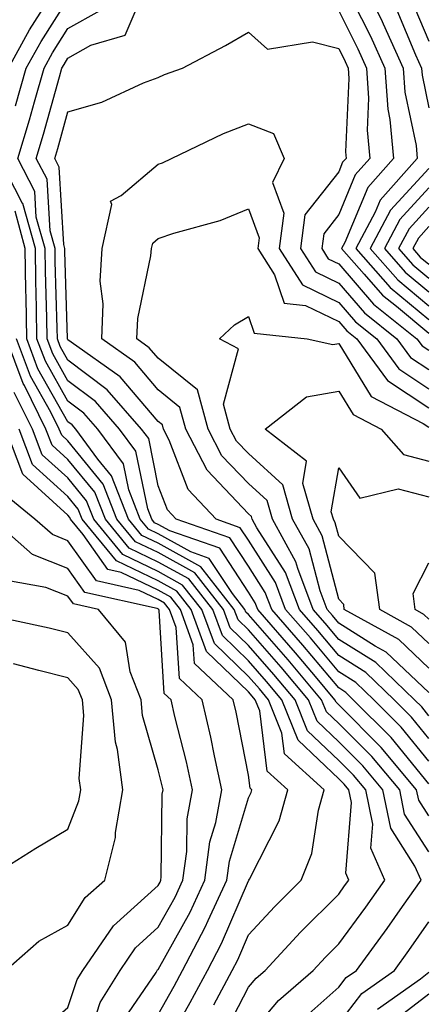
# Model space of a CAD drawing. Units: inches. Extents: x 1029203 to 1031843, y 7231898 to 7234538.
# Drawn here: x 1030003 to 1030048, y 7234328 to 7234437 of the extents above; entities that cross this region are included whole.
import ezdxf

# ---------------------------------------------------------------- set-up
doc = ezdxf.new("R2010")
doc.units = ezdxf.units.IN
doc.header["$MEASUREMENT"] = 0
doc.layers.add('Contour_10297231', color=7, linetype='Continuous', true_color=0xb47cea)

msp = doc.modelspace()

# ---------------------------------------------------------------- linework, layer by layer
at = {"layer": 'Contour_10297231'}
for points in [[(1030040.53, 7234441.92, 2932), (1030042.87, 7234437.09, 2932), (1030042.99, 7234436.86, 2932), (1030045.2, 7234431.92, 2932), (1030045.39, 7234429.26, 2932), (1030046.62, 7234423.34, 2932), (1030046.76, 7234421.92, 2932), (1030042.66, 7234417.3, 2932), (1030042.11, 7234415.98, 2932), (1030039.94, 7234411.92, 2932), (1030043.75, 7234407.62, 2932), (1030048.05, 7234404.07, 2932)], [(1030038.6, 7234441.38, 2931), (1030041.59, 7234435.46, 2931), (1030043.17, 7234431.92, 2931), (1030043.5, 7234427.37, 2931), (1030043.73, 7234426.24, 2931), (1030044.12, 7234421.92, 2931), (1030041.27, 7234418.7, 2931), (1030038.73, 7234412.61, 2931), (1030038.38, 7234411.92, 2931), (1030040.88, 7234409.08, 2931), (1030042.89, 7234406.76, 2931), (1030044.44, 7234405.53, 2931), (1030048.05, 7234402.54, 2931)], [(1030001.47, 7234431.92, 2933), (1030003.81, 7234436.16, 2933), (1030006.43, 7234440.3, 2933)], [(1030002.23, 7234427.74, 2932), (1030003.44, 7234431.92, 2932), (1030005.08, 7234434.89, 2932), (1030008.05, 7234439.59, 2932)], [(1030048.05, 7234352.61, 2930), (1030043.87, 7234357.73, 2930), (1030039.67, 7234361.92, 2930), (1030038.85, 7234362.71, 2930), (1030038.05, 7234363.22, 2930), (1030034.09, 7234367.96, 2930), (1030030.63, 7234371.92, 2930), (1030029.92, 7234373.79, 2930), (1030028.05, 7234376.72, 2930), (1030026, 7234379.86, 2930), (1030020.04, 7234381.92, 2930), (1030019.09, 7234382.95, 2930), (1030018.05, 7234385.64, 2930), (1030017, 7234390.86, 2930), (1030016.21, 7234391.92, 2930), (1030012.39, 7234396.26, 2930), (1030008.05, 7234399.56, 2930), (1030007.19, 7234401.07, 2930), (1030006.88, 7234401.92, 2930), (1030006.86, 7234403.11, 2930), (1030006.64, 7234410.51, 2930), (1030006.62, 7234411.92, 2930), (1030006.08, 7234413.89, 2930), (1030005.75, 7234419.62, 2930), (1030004.55, 7234421.92, 2930), (1030005.35, 7234424.61, 2930), (1030007.11, 7234430.98, 2930), (1030007.39, 7234431.92, 2930), (1030007.62, 7234432.35, 2930), (1030008.05, 7234433.03, 2930), (1030010.59, 7234434.46, 2930), (1030014.4, 7234435.58, 2930), (1030016.39, 7234440.26, 2930)], [(1030045.96, 7234439.84, 2934), (1030048.05, 7234434.91, 2934)], [(1030048.05, 7234349.03, 2931), (1030046.92, 7234350.79, 2931), (1030046.68, 7234351.92, 2931), (1030042.76, 7234356.64, 2931), (1030038.05, 7234361.34, 2931), (1030037.76, 7234361.63, 2931), (1030037.64, 7234361.92, 2931), (1030035.49, 7234364.48, 2931), (1030033.26, 7234367.13, 2931), (1030029.09, 7234371.92, 2931), (1030028.81, 7234372.67, 2931), (1030028.05, 7234373.85, 2931), (1030024.87, 7234378.73, 2931), (1030019.34, 7234380.64, 2931), (1030018.05, 7234381.34, 2931), (1030017.66, 7234381.53, 2931), (1030017.35, 7234381.92, 2931), (1030016.9, 7234383.08, 2931), (1030015.59, 7234389.46, 2931), (1030013.77, 7234391.92, 2931), (1030011.1, 7234394.97, 2931), (1030008.05, 7234397.28, 2931), (1030006.37, 7234400.25, 2931), (1030005.75, 7234401.92, 2931), (1030005.71, 7234404.25, 2931), (1030005.57, 7234409.43, 2931), (1030005.53, 7234411.92, 2931), (1030004.55, 7234415.41, 2931), (1030004.4, 7234418.27, 2931), (1030002.5, 7234421.92, 2931), (1030003.79, 7234426.19, 2931), (1030004.34, 7234428.21, 2931), (1030005.41, 7234431.92, 2931), (1030006.35, 7234433.62, 2931), (1030008.05, 7234436.31, 2931), (1030011.64, 7234438.33, 2931)], [(1030038.05, 7234438.27, 2930), (1030040.18, 7234434.06, 2930), (1030041.14, 7234431.92, 2930), (1030041.37, 7234428.6, 2930), (1030041.21, 7234425.07, 2930), (1030041.51, 7234421.92, 2930), (1030039.89, 7234420.09, 2930), (1030038.05, 7234415.7, 2930), (1030036.39, 7234413.58, 2930), (1030036.17, 7234411.92, 2930), (1030036.9, 7234410.78, 2930), (1030038.05, 7234410.23, 2930), (1030041.9, 7234405.78, 2930), (1030046.72, 7234401.92, 2930), (1030047.29, 7234401.16, 2930), (1030048.05, 7234400.65, 2930)], [(1030044.48, 7234438.35, 2933), (1030046.57, 7234433.39, 2933), (1030047.23, 7234431.92, 2933), (1030047.29, 7234431.16, 2933), (1030048.05, 7234427.52, 2933)], [(1030048.05, 7234355.12, 2929), (1030044.98, 7234358.86, 2929), (1030041.94, 7234361.92, 2929), (1030039.94, 7234363.82, 2929), (1030038.05, 7234365.02, 2929), (1030034.91, 7234368.78, 2929), (1030032.15, 7234371.92, 2929), (1030031.04, 7234374.9, 2929), (1030028.05, 7234379.59, 2929), (1030027.13, 7234380.99, 2929), (1030024.46, 7234381.92, 2929), (1030021.37, 7234385.24, 2929), (1030019.28, 7234390.69, 2929), (1030018.64, 7234391.92, 2929), (1030018.52, 7234392.39, 2929), (1030018.05, 7234392.77, 2929), (1030013.83, 7234397.71, 2929), (1030008.42, 7234401.55, 2929), (1030008.05, 7234401.83, 2929), (1030008.01, 7234401.89, 2929), (1030008.01, 7234401.97, 2929), (1030007.72, 7234411.6, 2929), (1030007.72, 7234411.92, 2929), (1030007.6, 7234412.38, 2929), (1030007.09, 7234420.96, 2929), (1030006.6, 7234421.92, 2929), (1030006.94, 7234423.03, 2929), (1030008.05, 7234427.09, 2929), (1030011.82, 7234428.15, 2929), (1030016.43, 7234430.3, 2929), (1030018.05, 7234430.9, 2929), (1030018.75, 7234431.22, 2929), (1030020.76, 7234431.92, 2929), (1030025.51, 7234434.45, 2929), (1030028.05, 7234435.9, 2929), (1030030.18, 7234434.05, 2929), (1030035.14, 7234434.83, 2929), (1030038.05, 7234434.09, 2929), (1030038.77, 7234432.65, 2929), (1030039.1, 7234431.92, 2929), (1030039.18, 7234430.79, 2929), (1030038.79, 7234422.67, 2929), (1030038.87, 7234421.92, 2929), (1030038.48, 7234421.49, 2929), (1030038.05, 7234420.45, 2929), (1030034.3, 7234415.67, 2929), (1030033.81, 7234411.92, 2929), (1030035.47, 7234409.34, 2929), (1030038.05, 7234408.1, 2929), (1030040.92, 7234404.79, 2929), (1030044.5, 7234401.92, 2929), (1030046, 7234399.87, 2929), (1030048.05, 7234398.52, 2929)], [(1030048.05, 7234357.63, 2928), (1030046.12, 7234359.99, 2928), (1030044.18, 7234361.92, 2928), (1030041.06, 7234364.93, 2928), (1030038.05, 7234366.81, 2928), (1030035.73, 7234369.6, 2928), (1030033.69, 7234371.92, 2928), (1030032.15, 7234376.02, 2928), (1030028.99, 7234380.99, 2928), (1030028.46, 7234381.92, 2928), (1030028.38, 7234382.24, 2928), (1030028.05, 7234382.54, 2928), (1030023.48, 7234387.35, 2928), (1030021.12, 7234391.92, 2928), (1030020.45, 7234394.32, 2928), (1030018.05, 7234396.28, 2928), (1030015.45, 7234399.32, 2928), (1030011.8, 7234401.92, 2928), (1030011.96, 7234405.82, 2928), (1030011.64, 7234408.32, 2928), (1030011.86, 7234411.92, 2928), (1030012.93, 7234416.8, 2928), (1030012.78, 7234417.19, 2928), (1030013.95, 7234417.82, 2928), (1030018.05, 7234421.28, 2928), (1030018.54, 7234421.44, 2928), (1030019.53, 7234421.92, 2928), (1030025.28, 7234424.68, 2928), (1030028.05, 7234425.76, 2928), (1030030.82, 7234424.69, 2928), (1030032, 7234421.92, 2928), (1030030.71, 7234419.27, 2928), (1030031.96, 7234415.84, 2928), (1030031.45, 7234411.92, 2928), (1030034.03, 7234407.9, 2928), (1030038.05, 7234405.96, 2928), (1030039.92, 7234403.8, 2928), (1030042.27, 7234401.92, 2928), (1030044.71, 7234398.59, 2928), (1030048.05, 7234396.39, 2928)], [(1030048.05, 7234345.04, 2932), (1030045.35, 7234349.23, 2932), (1030044.81, 7234351.92, 2932), (1030041.74, 7234355.61, 2932), (1030038.05, 7234359.29, 2932), (1030036.7, 7234360.57, 2932), (1030036.16, 7234361.92, 2932), (1030032.46, 7234366.33, 2932), (1030028.05, 7234371.36, 2932), (1030027.78, 7234371.64, 2932), (1030027.66, 7234371.92, 2932), (1030026.29, 7234373.69, 2932), (1030023.71, 7234377.59, 2932), (1030021.66, 7234378.31, 2932), (1030018.05, 7234380.31, 2932), (1030016.96, 7234380.83, 2932), (1030016.06, 7234381.92, 2932), (1030014.79, 7234385.19, 2932), (1030014.2, 7234388.06, 2932), (1030011.35, 7234391.92, 2932), (1030009.81, 7234393.68, 2932), (1030008.05, 7234395.01, 2932), (1030005.55, 7234399.43, 2932), (1030004.61, 7234401.92, 2932), (1030004.57, 7234405.41, 2932), (1030004.48, 7234408.35, 2932), (1030004.44, 7234411.92, 2932), (1030003.05, 7234416.92, 2932), (1030003.03, 7234416.94, 2932), (1030000.45, 7234421.92, 2932)], [(1030048.05, 7234420.82, 2933), (1030043.79, 7234416.18, 2933), (1030041.53, 7234411.92, 2933), (1030044.59, 7234408.46, 2933), (1030048.05, 7234405.6, 2933)], [(1030048.05, 7234418.67, 2934), (1030044.83, 7234415.14, 2934), (1030043.11, 7234411.92, 2934), (1030045.43, 7234409.3, 2934), (1030048.05, 7234407.13, 2934)], [(1030048.05, 7234416.51, 2935), (1030045.86, 7234414.12, 2935), (1030044.69, 7234411.92, 2935), (1030046.27, 7234410.13, 2935), (1030048.05, 7234408.66, 2935)], [(1030033.73, 7234326.23, 2933), (1030038.05, 7234330.05, 2933), (1030038.87, 7234331.11, 2933), (1030040.02, 7234331.92, 2933), (1030043.42, 7234336.55, 2933), (1030045.12, 7234338.98, 2933), (1030047.17, 7234341.92, 2933), (1030046.49, 7234343.48, 2933), (1030043.81, 7234347.67, 2933), (1030042.93, 7234351.92, 2933), (1030040.71, 7234354.59, 2933), (1030038.05, 7234357.24, 2933), (1030035.65, 7234359.53, 2933), (1030034.69, 7234361.92, 2933), (1030031.66, 7234365.53, 2933), (1030028.05, 7234369.65, 2933), (1030026.9, 7234370.77, 2933), (1030026.47, 7234371.92, 2933), (1030022.78, 7234376.65, 2933), (1030018.05, 7234379.26, 2933), (1030016.25, 7234380.12, 2933), (1030014.77, 7234381.92, 2933), (1030012.87, 7234386.75, 2933), (1030011.37, 7234388.6, 2933), (1030008.93, 7234391.92, 2933), (1030008.52, 7234392.38, 2933), (1030008.05, 7234392.73, 2933), (1030004.73, 7234398.61, 2933), (1030003.48, 7234401.92, 2933), (1030003.42, 7234406.55, 2933), (1030003.4, 7234407.27, 2933), (1030003.32, 7234411.92, 2933), (1030002.19, 7234416.06, 2933)], [(1030048.05, 7234360.14, 2927), (1030047.25, 7234361.12, 2927), (1030046.45, 7234361.92, 2927), (1030042.15, 7234366.03, 2927), (1030038.05, 7234368.61, 2927), (1030036.55, 7234370.42, 2927), (1030035.24, 7234371.92, 2927), (1030033.52, 7234376.45, 2927), (1030033.32, 7234377.19, 2927), (1030030.71, 7234381.92, 2927), (1030030.12, 7234383.99, 2927), (1030028.05, 7234385.88, 2927), (1030025.1, 7234388.97, 2927), (1030023.58, 7234391.92, 2927), (1030022.39, 7234396.26, 2927), (1030018.05, 7234399.79, 2927), (1030017.07, 7234400.94, 2927), (1030015.69, 7234401.92, 2927), (1030015.78, 7234404.19, 2927), (1030017.25, 7234411.13, 2927), (1030017.31, 7234411.92, 2927), (1030017.44, 7234412.54, 2927), (1030018.05, 7234413.05, 2927), (1030019.77, 7234413.63, 2927), (1030024.92, 7234415.04, 2927), (1030028.05, 7234416.34, 2927), (1030029.24, 7234413.11, 2927), (1030029.09, 7234411.92, 2927), (1030030.94, 7234409.03, 2927), (1030032, 7234405.87, 2927), (1030034.36, 7234405.61, 2927), (1030038.05, 7234403.83, 2927), (1030038.95, 7234402.81, 2927), (1030040.06, 7234401.92, 2927), (1030043.44, 7234397.31, 2927), (1030048.05, 7234394.26, 2927)], [(1030048.05, 7234414.36, 2936), (1030046.88, 7234413.08, 2936), (1030046.25, 7234411.92, 2936), (1030047.09, 7234410.97, 2936), (1030048.05, 7234410.19, 2936)], [(1030048.05, 7234362.71, 2926), (1030043.32, 7234367.19, 2926), (1030042.11, 7234367.87, 2926), (1030038.05, 7234370.42, 2926), (1030037.37, 7234371.24, 2926), (1030036.76, 7234371.92, 2926), (1030035.98, 7234373.99, 2926), (1030034.77, 7234378.64, 2926), (1030032.95, 7234381.92, 2926), (1030031.88, 7234385.74, 2926), (1030028.05, 7234389.21, 2926), (1030026.72, 7234390.59, 2926), (1030026.04, 7234391.92, 2926), (1030025.28, 7234394.68, 2926), (1030026.94, 7234400.82, 2926), (1030024.83, 7234401.92, 2926), (1030026.49, 7234403.49, 2926), (1030028.05, 7234404.41, 2926), (1030028.67, 7234402.55, 2926), (1030034.57, 7234401.92, 2926), (1030037.41, 7234401.28, 2926), (1030038.05, 7234401.39, 2926), (1030041.66, 7234395.52, 2926), (1030047.42, 7234392.54, 2926), (1030048.05, 7234392.13, 2926)], [(1030025.28, 7234324.7, 2935), (1030028.05, 7234330.04, 2935), (1030028.91, 7234331.06, 2935), (1030029.91, 7234331.92, 2935), (1030033.81, 7234336.16, 2935), (1030038.05, 7234340.38, 2935), (1030038.71, 7234341.27, 2935), (1030039.16, 7234341.92, 2935), (1030038.83, 7234342.7, 2935), (1030039.46, 7234350.51, 2935), (1030039.16, 7234351.92, 2935), (1030038.66, 7234352.54, 2935), (1030038.05, 7234353.14, 2935), (1030033.56, 7234357.43, 2935), (1030031.74, 7234361.92, 2935), (1030030.06, 7234363.93, 2935), (1030028.05, 7234366.22, 2935), (1030025.16, 7234369.02, 2935), (1030024.09, 7234371.92, 2935), (1030021.43, 7234375.31, 2935), (1030018.05, 7234377.18, 2935), (1030014.85, 7234378.72, 2935), (1030012.21, 7234381.92, 2935), (1030011.04, 7234384.91, 2935), (1030008.05, 7234388.55, 2935), (1030006.29, 7234390.15, 2935), (1030005.61, 7234391.92, 2935), (1030003.23, 7234396.74, 2935), (1030003.09, 7234396.97, 2935), (1030001.23, 7234401.92, 2935)], [(1030028.05, 7234324.64, 2934), (1030031.37, 7234328.59, 2934), (1030035.22, 7234331.92, 2934), (1030036.59, 7234333.39, 2934), (1030038.05, 7234334.86, 2934), (1030041.06, 7234338.91, 2934), (1030043.17, 7234341.92, 2934), (1030041.6, 7234345.48, 2934), (1030041.82, 7234348.14, 2934), (1030041.06, 7234351.92, 2934), (1030039.69, 7234353.56, 2934), (1030038.05, 7234355.19, 2934), (1030034.61, 7234358.47, 2934), (1030033.23, 7234361.92, 2934), (1030030.86, 7234364.73, 2934), (1030028.05, 7234367.94, 2934), (1030026.02, 7234369.9, 2934), (1030025.28, 7234371.92, 2934), (1030022.11, 7234375.97, 2934), (1030018.05, 7234378.23, 2934), (1030015.55, 7234379.42, 2934), (1030013.48, 7234381.92, 2934), (1030011.96, 7234385.83, 2934), (1030008.05, 7234390.6, 2934), (1030007.37, 7234391.23, 2934), (1030007.09, 7234391.92, 2934), (1030006.16, 7234393.8, 2934), (1030003.91, 7234397.79, 2934), (1030002.37, 7234401.92, 2934)], [(1030024.22, 7234328.09, 2936), (1030026.25, 7234331.92, 2936), (1030026.88, 7234333.09, 2936), (1030028.05, 7234335.84, 2936), (1030030.96, 7234339, 2936), (1030033.89, 7234341.92, 2936), (1030035.08, 7234344.88, 2936), (1030035.8, 7234349.67, 2936), (1030036.43, 7234351.92, 2936), (1030032.05, 7234355.92, 2936), (1030031.76, 7234358.2, 2936), (1030030.28, 7234361.92, 2936), (1030029.26, 7234363.13, 2936), (1030028.05, 7234364.51, 2936), (1030024.28, 7234368.15, 2936), (1030022.89, 7234371.92, 2936), (1030020.76, 7234374.63, 2936), (1030018.05, 7234376.14, 2936), (1030014.14, 7234378.01, 2936), (1030010.92, 7234381.92, 2936), (1030010.1, 7234383.98, 2936), (1030008.05, 7234386.5, 2936), (1030005.2, 7234389.08, 2936), (1030004.12, 7234391.92, 2936), (1030002.11, 7234395.98, 2936)], [(1030048.05, 7234365.43, 2925), (1030044.71, 7234368.59, 2925), (1030038.67, 7234371.92, 2925), (1030038.62, 7234372.48, 2925), (1030038.05, 7234373.05, 2925), (1030036.21, 7234380.09, 2925), (1030035.22, 7234381.92, 2925), (1030034.07, 7234385.89, 2925), (1030034.5, 7234388.37, 2925), (1030029.92, 7234391.92, 2925), (1030034.5, 7234395.48, 2925), (1030038.05, 7234396.14, 2925), (1030039.65, 7234393.52, 2925), (1030042.76, 7234391.92, 2925), (1030045.24, 7234389.11, 2925), (1030048.05, 7234388.37, 2925)], [(1030018.05, 7234327.04, 2938), (1030019.81, 7234330.16, 2938), (1030020.75, 7234331.92, 2938), (1030023.26, 7234336.71, 2938), (1030023.58, 7234337.45, 2938), (1030025.65, 7234341.92, 2938), (1030025.94, 7234344.03, 2938), (1030028.05, 7234351.04, 2938), (1030028.34, 7234351.63, 2938), (1030028.44, 7234351.92, 2938), (1030028.23, 7234352.11, 2938), (1030028.05, 7234353.54, 2938), (1030026.68, 7234360.54, 2938), (1030026.35, 7234361.92, 2938), (1030022.07, 7234365.94, 2938), (1030021.94, 7234368.02, 2938), (1030020.51, 7234371.92, 2938), (1030019.44, 7234373.3, 2938), (1030018.05, 7234374.06, 2938), (1030013.95, 7234376.03, 2938), (1030012.48, 7234376.35, 2938), (1030009.75, 7234380.22, 2938), (1030008.34, 7234381.92, 2938), (1030008.26, 7234382.13, 2938), (1030008.05, 7234382.39, 2938), (1030003.05, 7234386.93, 2938), (1030001.16, 7234391.92, 2938)], [(1030018.05, 7234322.04, 2937), (1030021.6, 7234328.37, 2937), (1030023.5, 7234331.92, 2937), (1030025.06, 7234334.91, 2937), (1030028.05, 7234341.85, 2937), (1030028.09, 7234341.89, 2937), (1030028.11, 7234341.92, 2937), (1030028.17, 7234342.03, 2937), (1030031.47, 7234348.49, 2937), (1030032.42, 7234351.92, 2937), (1030030.14, 7234354.01, 2937), (1030029.3, 7234360.67, 2937), (1030028.79, 7234361.92, 2937), (1030028.46, 7234362.33, 2937), (1030028.05, 7234362.79, 2937), (1030023.4, 7234367.28, 2937), (1030021.7, 7234371.92, 2937), (1030020.1, 7234373.97, 2937), (1030018.05, 7234375.1, 2937), (1030013.44, 7234377.31, 2937), (1030009.63, 7234381.92, 2937), (1030009.18, 7234383.05, 2937), (1030008.05, 7234384.44, 2937), (1030004.12, 7234388, 2937), (1030002.64, 7234391.92, 2937)], [(1030048.05, 7234368.14, 2924), (1030046.12, 7234369.98, 2924), (1030042.6, 7234371.92, 2924), (1030042.07, 7234375.94, 2924), (1030038.05, 7234380.06, 2924), (1030037.66, 7234381.54, 2924), (1030037.46, 7234381.92, 2924), (1030037.21, 7234382.75, 2924), (1030038.05, 7234387.64, 2924), (1030040.39, 7234384.26, 2924), (1030044.65, 7234385.31, 2924), (1030048.05, 7234384.42, 2924)], [(1030013.95, 7234326.02, 2939), (1030017.82, 7234331.68, 2939), (1030017.95, 7234331.92, 2939), (1030017.99, 7234331.98, 2939), (1030018.05, 7234332.03, 2939), (1030021.59, 7234338.38, 2939), (1030023.21, 7234341.92, 2939), (1030023.79, 7234346.17, 2939), (1030024.44, 7234348.32, 2939), (1030025.1, 7234351.92, 2939), (1030024.28, 7234355.69, 2939), (1030023.87, 7234357.75, 2939), (1030022.91, 7234361.92, 2939), (1030020.41, 7234364.27, 2939), (1030020.04, 7234369.92, 2939), (1030019.32, 7234371.92, 2939), (1030018.75, 7234372.63, 2939), (1030018.05, 7234373.02, 2939), (1030015.94, 7234374.03, 2939), (1030011.21, 7234375.08, 2939), (1030008.05, 7234379.55, 2939), (1030006.35, 7234380.22, 2939), (1030004.4, 7234381.92, 2939), (1030000.92, 7234384.79, 2939)], [(1030010.24, 7234324.11, 2940), (1030011.62, 7234328.34, 2940), (1030013.83, 7234331.92, 2940), (1030015.55, 7234334.42, 2940), (1030018.05, 7234336.69, 2940), (1030019.92, 7234340.05, 2940), (1030020.78, 7234341.92, 2940), (1030021.21, 7234345.08, 2940), (1030021.25, 7234348.71, 2940), (1030021.84, 7234351.92, 2940), (1030021.17, 7234355.04, 2940), (1030019.91, 7234360.06, 2940), (1030019.48, 7234361.92, 2940), (1030018.73, 7234362.61, 2940), (1030018.17, 7234371.81, 2940), (1030018.13, 7234371.92, 2940), (1030018.09, 7234371.96, 2940), (1030017.93, 7234372.04, 2940), (1030009.94, 7234373.8, 2940), (1030008.05, 7234376.48, 2940), (1030004.14, 7234378, 2940), (1029999.65, 7234381.92, 2940)], [(1030048.05, 7234370.86, 2923), (1030047.5, 7234371.37, 2923), (1030046.51, 7234371.92, 2923), (1030046.29, 7234373.69, 2923), (1030048.05, 7234377.08, 2923)], [(1030000.82, 7234321.92, 2941), (1030004.89, 7234325.08, 2941), (1030008.05, 7234327.8, 2941), (1030009.07, 7234330.9, 2941), (1030009.69, 7234331.92, 2941), (1030013.11, 7234336.86, 2941), (1030018.05, 7234341.34, 2941), (1030018.26, 7234341.71, 2941), (1030018.36, 7234341.92, 2941), (1030018.4, 7234342.27, 2941), (1030018.5, 7234351.46, 2941), (1030018.6, 7234351.92, 2941), (1030018.5, 7234352.36, 2941), (1030018.05, 7234354.13, 2941), (1030016.31, 7234360.18, 2941), (1030016.16, 7234361.92, 2941), (1030014.96, 7234365.01, 2941), (1030014.44, 7234368.31, 2941), (1030011.45, 7234371.92, 2941), (1030008.67, 7234372.54, 2941), (1030008.05, 7234373.4, 2941), (1030005.61, 7234374.36, 2941), (1030001.27, 7234375.14, 2941)], [(1030001.12, 7234331.92, 2942), (1030004.81, 7234335.16, 2942), (1030008.05, 7234336.91, 2942), (1030009.96, 7234340.01, 2942), (1030012.13, 7234341.92, 2942), (1030013.32, 7234346.66, 2942), (1030013.32, 7234347.2, 2942), (1030014.14, 7234351.92, 2942), (1030013.56, 7234356.41, 2942), (1030013.32, 7234357.2, 2942), (1030012.89, 7234361.92, 2942), (1030011.55, 7234365.43, 2942), (1030008.05, 7234369.35, 2942), (1030005.98, 7234369.86, 2942), (1029998.54, 7234371.44, 2942)], [(1029998.85, 7234341.92, 2943), (1030004.5, 7234345.48, 2943), (1030008.05, 7234347.58, 2943), (1030009.26, 7234350.71, 2943), (1030009.48, 7234351.92, 2943), (1030009.3, 7234353.17, 2943), (1030009.81, 7234360.16, 2943), (1030009.65, 7234361.92, 2943), (1030009.2, 7234363.07, 2943), (1030008.05, 7234364.36, 2943), (1030004.81, 7234365.17, 2943), (1030002.03, 7234365.9, 2943)], [(1030038.05, 7234326.02, 2932), (1030040.61, 7234329.36, 2932), (1030044.22, 7234331.92, 2932), (1030045.84, 7234334.12, 2932), (1030048.05, 7234337.3, 2932)], [(1030042.35, 7234327.61, 2931), (1030047.11, 7234330.97, 2931), (1030048.05, 7234331.71, 2931)], [(1030043.85, 7234326.11, 2930), (1030048.05, 7234329.33, 2930)]]:
    msp.add_polyline3d(points, dxfattribs=at)

doc.saveas('drawing.dxf')
